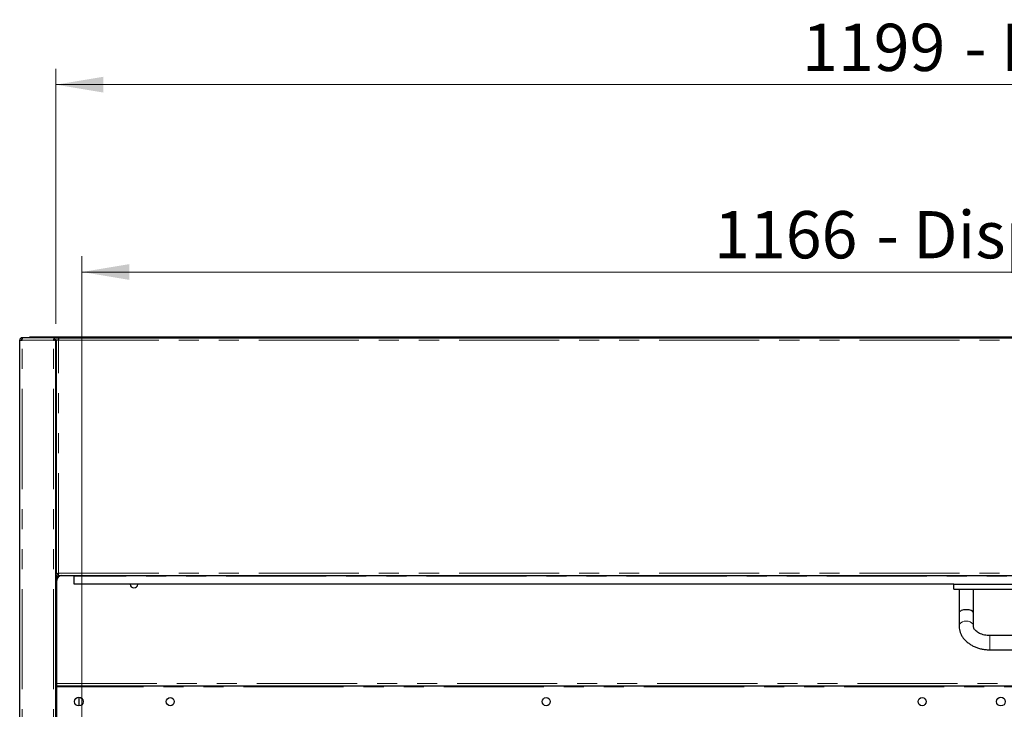
# Model space of a CAD drawing. Units: millimetres. Extents: x 0 to 586, y 0 to 420.
# Drawn here: x 152 to 215, y 274 to 317 of the extents above; entities that cross this region are included whole.
import ezdxf

# ---------------------------------------------------------------- set-up
doc = ezdxf.new("R2010")
doc.units = ezdxf.units.MM
doc.linetypes.add('PHANTOM', pattern=[12.7, 6.35, -1.27, 1.27, -1.27, 1.27, -1.27])
doc.styles.add('SLDTEXTSTYLE0', font='TXT', dxfattribs={"width": 0.605})
doc.dimstyles.new('SLDDIMSTYLE1', dxfattribs={"dimtxt": 3, "dimasz": 3, "dimexe": 0, "dimexo": 0.0625, "dimgap": 0.75, "dimtad": 0, "dimtih": 1, "dimtoh": 1, "dimdec": 1, "dimlfac": 10, "dimrnd": 1e-09, "dimzin": 12, "dimdsep": 46, "dimtxsty": 'SLDTEXTSTYLE0', "dimsah": 1, "dimcen": 0.09, "dimadec": 0, "dimazin": 3, "dimtfac": 1, "dimtofl": 0, "dimtmove": 0, "dimatfit": 3, "dimfxl": 0, "dimfrac": 2, "dimtolj": 1, "dimtzin": 12, "dimarcsym": 0})

# ---------------------------------------------------------------- blocks, each defined once
blk = doc.blocks.new('_D_1')
at = {"color": 7, "linetype": 'Continuous', "lineweight": 18}
for p, q in [((156.192, 228.27), (156.192, 302.476)), ((272.792, 228.27), (272.792, 302.476)), ((156.192, 301.476), (272.792, 301.476))]:
    blk.add_line(p, q, dxfattribs=at)
for points in [[(156.192, 301.476), (159.192, 300.976), (159.192, 301.976)], [(272.792, 301.476), (269.792, 301.976), (269.792, 300.976)]]:
    blk.add_solid(points, dxfattribs=at)
at = {"color": 7, "linetype": 'Continuous', "lineweight": 18, "char_height": 3, "attachment_point": 1, "style": 'SLDTEXTSTYLE0'}
for s, insert in [('- Display Shelf', (206.588, 305.343)), ('1166', (196.297, 305.343))]:
    blk.add_mtext(s, dxfattribs=dict(at, insert=insert))
blk = doc.blocks.new('_D_7')
at = {"color": 7, "linetype": 'Continuous', "lineweight": 18}
for p, q in [((154.542, 298.193), (154.542, 314.37)), ((274.442, 298.193), (274.442, 314.37)), ((154.542, 313.37), (274.442, 313.37))]:
    blk.add_line(p, q, dxfattribs=at)
for points in [[(154.542, 313.37), (157.542, 312.87), (157.542, 313.87)], [(274.442, 313.37), (271.442, 313.87), (271.442, 312.87)]]:
    blk.add_solid(points, dxfattribs=at)
at = {"color": 7, "linetype": 'Continuous', "lineweight": 18, "char_height": 3, "attachment_point": 1, "style": 'SLDTEXTSTYLE0'}
for s, insert in [('- Inside', (212.168, 317.238)), ('1199', (201.877, 317.238))]:
    blk.add_mtext(s, dxfattribs=dict(at, insert=insert))

msp = doc.modelspace()

# ---------------------------------------------------------------- linework, layer by layer
at = {"color": 7, "linetype": 'Continuous', "lineweight": 25}
for p, q in [((152.892, 297.3), (152.892, 297.37)), ((152.892, 297.37), (153.192, 297.37)), ((153.192, 297.37), (154.712, 297.37)), ((154.712, 297.37), (274.272, 297.37)), ((154.712, 297.37), (154.712, 297.368)), ((154.712, 297.368), (154.712, 297.3)), ((152.242, 97.2), (152.242, 297.14)), ((152.242, 297.14), (152.402, 297.14)), ((152.402, 297.2), (152.402, 297.3)), ((152.419, 297.3), (152.402, 297.3)), ((154.435, 297.3), (152.419, 297.3)), ((154.435, 297.3), (154.435, 297.2)), ((154.435, 297.3), (154.442, 297.3)), ((154.442, 297.3), (154.712, 297.3)), ((154.442, 297.183), (154.442, 297.2)), ((154.442, 297.193), (154.542, 297.193)), ((154.542, 97.2), (154.542, 297.193)), ((154.552, 297.14), (154.542, 297.14)), ((154.552, 297.14), (154.552, 282.308)), ((154.712, 297.14), (154.552, 297.14)), ((154.712, 297.3), (154.712, 297.14)), ((154.712, 297.3), (274.272, 297.3)), ((154.542, 283.808), (154.552, 283.808)), ((154.542, 282.2), (154.592, 282.2)), ((154.552, 282.308), (154.652, 282.308)), ((154.553, 282.308), (154.653, 282.308)), ((154.592, 158.145), (154.592, 282.2)), ((154.659, 282.2), (274.325, 282.2)), ((154.66, 282.301), (154.66, 282.203)), ((155.692, 282.163), (155.692, 282.2)), ((155.692, 281.65), (155.692, 282.163)), ((211.492, 281.65), (155.692, 281.65)), ((211.492, 281.35), (211.492, 281.65)), ((211.492, 281.65), (217.492, 281.65)), ((211.492, 281.35), (217.492, 281.35)), ((211.842, 281.35), (211.842, 279.85)), ((212.742, 279.85), (212.742, 281.35)), ((211.842, 279.85), (211.842, 279.002)), ((212.742, 279.002), (212.742, 279.85)), ((215.192, 278.391), (213.792, 278.391)), ((213.792, 277.491), (215.192, 277.491)), ((154.592, 275.2), (274.392, 275.2)), ((155.992, 274.475), (155.992, 273.925))]:
    msp.add_line(p, q, dxfattribs=at)
at = {"color": 8, "linetype": 'PHANTOM', "lineweight": 18}
for p, q in [((153.192, 297.37), (153.192, 297.3)), ((154.712, 297.368), (274.272, 297.368)), ((152.402, 97.2), (152.402, 297.14)), ((154.382, 297.14), (152.402, 297.14)), ((154.382, 97.2), (154.382, 297.14)), ((154.712, 282.36), (154.712, 297.14)), ((154.712, 297.14), (274.272, 297.14)), ((154.542, 282.46), (154.552, 282.46)), ((154.712, 282.36), (274.272, 282.36)), ((154.592, 282.14), (154.712, 282.14)), ((273.292, 282.163), (155.692, 282.163)), ((213.792, 278.259), (213.792, 278.391)), ((213.792, 277.491), (213.792, 278.259)), ((154.592, 275.36), (274.392, 275.36)), ((274.392, 275.177), (154.592, 275.177)), ((274.392, 275.134), (154.592, 275.134))]:
    msp.add_line(p, q, dxfattribs=at)
at = {"color": 8, "linetype": 'PHANTOM', "lineweight": 18, "flags": 128}
for points in [[(211.842, 279.002), (211.846, 279.047), (211.882, 279.134), (211.952, 279.21), (212.048, 279.27), (212.165, 279.307), (212.292, 279.32)], [(212.292, 279.32), (212.418, 279.307), (212.535, 279.27), (212.632, 279.21), (212.701, 279.134), (212.737, 279.047), (212.742, 279.001)]]:
    msp.add_lwpolyline(points, dxfattribs=at)
at = {"color": 7, "linetype": 'Continuous', "lineweight": 25}
for centre, radius in [((155.992, 274.2), 0.275), ((161.792, 274.2), 0.255), ((185.642, 274.2), 0.255), ((209.492, 274.2), 0.255), ((214.492, 274.2), 0.275)]:
    msp.add_circle(centre, radius, dxfattribs=at)
for centre, radius, start, end in [((152.402, 297.14), 0.16, 90, 180), ((152.402, 297.14), 0.06, 90, 180), ((154.892, 281.9), 0.3, 90, 180), ((159.492, 281.67), 0.25, 184.58857, 355.41143)]:
    msp.add_arc(centre, radius, start, end, dxfattribs=at)
for start_param, end_param in [(1.570796, 3.141593), (0, 1.570796)]:
    msp.add_ellipse((212.292, 279.85), major_axis=(0.45, 0), ratio=0.414214, start_param=start_param, end_param=end_param, dxfattribs=at)
for points, knots in [([(152.402, 297.14), (152.403, 297.161), (152.406, 297.203), (152.411, 297.256), (152.415, 297.293), (152.418, 297.298), (152.419, 297.3)], [0, 0, 0, 0, 0.249986, 0.499975, 0.749998, 1, 1, 1, 1]), ([(154.435, 297.3), (154.434, 297.299), (154.433, 297.296), (154.424, 297.27), (154.413, 297.232), (154.398, 297.187), (154.387, 297.155), (154.382, 297.14)], [0, 0, 0, 0, 0.201638, 0.401044, 0.607763, 0.822564, 1, 1, 1, 1]), ([(154.435, 297.2), (154.434, 297.2), (154.433, 297.199), (154.429, 297.194), (154.423, 297.188), (154.416, 297.179), (154.41, 297.171), (154.399, 297.158), (154.388, 297.148), (154.382, 297.14)], [0, 0, 0, 0, 0.151977, 0.226898, 0.41181, 0.505015, 0.598112, 0.734826, 1, 1, 1, 1]), ([(154.382, 297.14), (154.39, 297.145), (154.405, 297.154), (154.425, 297.167), (154.439, 297.18), (154.441, 297.189), (154.442, 297.193)], [0, 0, 0, 0, 0.250032, 0.499991, 0.749997, 1, 1, 1, 1]), ([(154.382, 297.14), (154.403, 297.145), (154.445, 297.154), (154.497, 297.167), (154.534, 297.18), (154.539, 297.189), (154.542, 297.193)], [0, 0, 0, 0, 0.250003, 0.500006, 0.750008, 1, 1, 1, 1]), ([(154.556, 282.309), (154.557, 282.309), (154.56, 282.31), (154.582, 282.318), (154.619, 282.329), (154.665, 282.344), (154.697, 282.355), (154.712, 282.36)], [0, 0, 0, 0, 0.105482, 0.327819, 0.558746, 0.798877, 1, 1, 1, 1]), ([(154.652, 282.308), (154.652, 282.308), (154.653, 282.309), (154.658, 282.313), (154.664, 282.319), (154.673, 282.326), (154.681, 282.332), (154.69, 282.341), (154.701, 282.35), (154.708, 282.357), (154.712, 282.36)], [0, 0, 0, 0, 0.150835, 0.225117, 0.409683, 0.502743, 0.595793, 0.73236, 0.864838, 1, 1, 1, 1]), ([(154.712, 282.36), (154.707, 282.349), (154.699, 282.325), (154.688, 282.293), (154.679, 282.264), (154.67, 282.233), (154.661, 282.206), (154.659, 282.202), (154.659, 282.2)], [0, 0, 0, 0, 0.146611, 0.286787, 0.420579, 0.548228, 0.784847, 1, 1, 1, 1]), ([(154.712, 282.36), (154.704, 282.352), (154.689, 282.336), (154.674, 282.318), (154.666, 282.309), (154.662, 282.304), (154.659, 282.301), (154.659, 282.301), (154.659, 282.3)], [0, 0, 0, 0, 0.316781, 0.583786, 0.700922, 0.808324, 0.907379, 1, 1, 1, 1]), ([(211.842, 279.002), (211.843, 278.959), (211.847, 278.851), (211.88, 278.681), (211.946, 278.496), (212.042, 278.32), (212.165, 278.155), (212.314, 278.003), (212.488, 277.867), (212.684, 277.749), (212.899, 277.651), (213.128, 277.575), (213.369, 277.522), (213.592, 277.495), (213.734, 277.492), (213.792, 277.491)], [0, 0, 0, 0, 0.051221, 0.128195, 0.205183, 0.282813, 0.361581, 0.441753, 0.523306, 0.605987, 0.689427, 0.77328, 0.85728, 0.941331, 1, 1, 1, 1]), ([(213.792, 278.391), (213.762, 278.392), (213.672, 278.393), (213.523, 278.41), (213.353, 278.448), (213.198, 278.502), (213.062, 278.57), (212.948, 278.647), (212.86, 278.73), (212.797, 278.813), (212.758, 278.893), (212.743, 278.954), (212.742, 278.99), (212.742, 279.002)], [0, 0, 0, 0, 0.049567, 0.148932, 0.248001, 0.346468, 0.444258, 0.541564, 0.63891, 0.737358, 0.839228, 0.948917, 1, 1, 1, 1])]:
    msp.add_open_spline(points, degree=3, knots=knots, dxfattribs=at)

# ---------------------------------------------------------------- dimensions: what is measured, and where the dimension line sits
at = {"color": 7, "linetype": 'Continuous', "lineweight": 18}
for base, p1, p2, text, picture, middle in [((274.442, 315.673), (154.542, 297.193), (274.442, 297.193), '<> - Inside', '_D_7', (213.791, 315.673)), ((272.792, 303.778), (156.192, 227.27), (272.792, 227.27), '<> - Display Shelf', '_D_1', (214.74, 303.778))]:
    dim = msp.add_linear_dim(base=base, p1=p1, p2=p2, text=text, dimstyle='SLDDIMSTYLE1', dxfattribs=at)
    dim.commit()
    dim.dimension.update_dxf_attribs({"geometry": picture, "text_midpoint": middle, "dimtype": 160})

doc.saveas('drawing.dxf')
